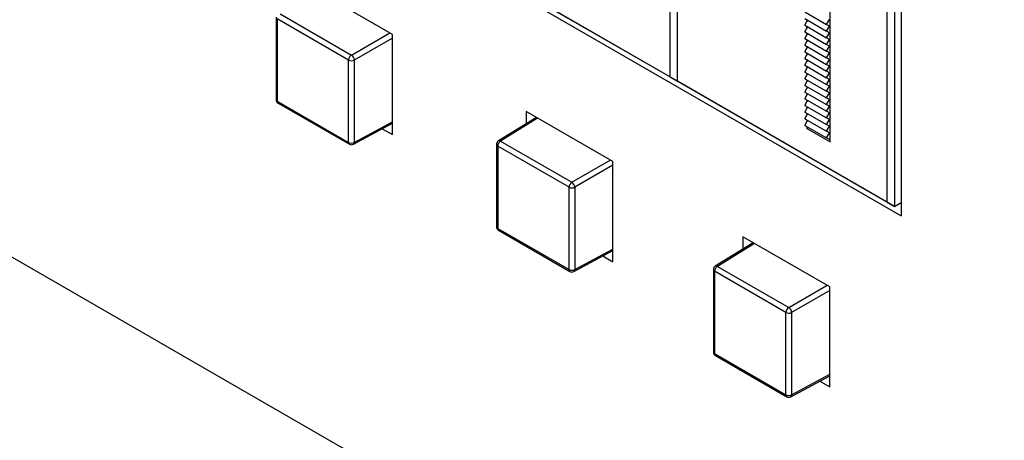
# Model space of a CAD drawing. Units: millimetres. Extents: x 5 to 1169, y 20 to 821.
# Drawn here: x 777 to 826, y 187 to 208 of the extents above; entities that cross this region are included whole.
import ezdxf

# ---------------------------------------------------------------- set-up
doc = ezdxf.new("R2010")
doc.units = ezdxf.units.MM
for name, color, linetype in [('00-3689-0100_FRO', 7, 'Continuous'), ('02-0189-0100_GUI', 7, 'Continuous'), ('02-0222-0101_PUS', 7, 'Continuous'), ('Default', 7, 'Continuous'), ('PLASTIC_SUPPORT_', 7, 'Continuous')]:
    doc.layers.add(name, color=color, linetype=linetype)

# ---------------------------------------------------------------- blocks, each defined once
blk = doc.blocks.new('SE4')
at = {"layer": '00-3689-0100_FRO', "color": 7, "linetype": 'Continuous'}
for p, q in [((1021.41, 55.091), (682.988, 250.479)), ((734.503, 247.865), (820.523, 198.202)), ((820.523, 220.042), (820.523, 198.202)), ((795.633, 207.08), (791.39, 209.53)), ((795.633, 202.182), (795.633, 207.08)), ((802.174, 203.304), (802.174, 202.704)), ((806.416, 200.855), (802.174, 203.304)), ((795.14, 202.466), (795.633, 202.182)), ((806.416, 195.956), (806.416, 200.855)), ((812.78, 197.18), (812.78, 196.58)), ((817.023, 194.731), (812.78, 197.18)), ((805.923, 196.24), (806.416, 195.956)), ((817.023, 189.832), (817.023, 194.731)), ((816.53, 190.117), (817.023, 189.832))]:
    blk.add_line(p, q, dxfattribs=at)
at = {"layer": '02-0189-0100_GUI', "color": 7, "linetype": 'Continuous'}
for p, q in [((815.801, 208.18), (816.862, 207.568)), ((815.801, 207.854), (816.862, 207.241)), ((815.801, 207.527), (815.942, 207.772)), ((816.862, 207.568), (817.003, 207.813)), ((817.003, 207.486), (816.862, 207.568)), ((815.801, 207.527), (816.862, 206.915)), ((815.801, 207.201), (815.942, 207.446)), ((815.801, 207.201), (816.862, 206.588)), ((815.801, 206.874), (815.942, 207.119)), ((816.862, 207.241), (817.003, 207.486)), ((817.003, 207.16), (816.862, 207.241)), ((816.862, 206.915), (817.003, 207.16)), ((815.801, 206.874), (816.862, 206.262)), ((815.801, 206.547), (815.942, 206.792)), ((817.003, 206.833), (816.862, 206.915)), ((816.862, 206.588), (817.003, 206.833)), ((817.003, 206.507), (816.862, 206.588)), ((815.801, 206.547), (816.862, 205.935)), ((815.801, 206.221), (815.942, 206.466)), ((815.801, 206.221), (816.862, 205.608)), ((815.801, 205.894), (815.942, 206.139)), ((816.862, 206.262), (817.003, 206.507)), ((817.003, 206.18), (816.862, 206.262)), ((816.862, 205.935), (817.003, 206.18)), ((815.801, 205.894), (816.862, 205.282)), ((815.801, 205.568), (815.942, 205.813)), ((817.003, 205.853), (816.862, 205.935)), ((816.862, 205.608), (817.003, 205.853)), ((815.801, 205.568), (816.862, 204.955)), ((815.801, 205.241), (815.942, 205.486)), ((815.801, 205.241), (816.862, 204.629)), ((815.801, 204.914), (815.942, 205.159)), ((817.003, 205.527), (816.862, 205.608)), ((816.862, 205.282), (817.003, 205.527)), ((817.003, 205.2), (816.862, 205.282)), ((816.862, 204.955), (817.003, 205.2)), ((815.801, 204.914), (816.862, 204.302)), ((815.801, 204.588), (815.942, 204.833)), ((817.003, 204.874), (816.862, 204.955)), ((816.862, 204.629), (817.003, 204.874)), ((815.801, 204.588), (816.862, 203.975)), ((815.801, 204.261), (815.942, 204.506)), ((815.801, 204.261), (816.862, 203.649)), ((815.801, 203.935), (815.942, 204.18)), ((817.003, 204.547), (816.862, 204.629)), ((816.862, 204.302), (817.003, 204.547)), ((817.003, 204.22), (816.862, 204.302)), ((816.862, 203.975), (817.003, 204.22)), ((815.801, 203.935), (816.862, 203.322)), ((815.801, 203.608), (815.942, 203.853)), ((817.003, 203.894), (816.862, 203.975)), ((816.862, 203.649), (817.003, 203.894)), ((815.801, 203.608), (816.862, 202.996)), ((815.801, 203.281), (815.942, 203.526)), ((815.801, 203.281), (816.862, 202.669)), ((817.003, 203.567), (816.862, 203.649)), ((816.862, 203.322), (817.003, 203.567)), ((817.003, 203.241), (816.862, 203.322)), ((816.862, 202.996), (817.003, 203.241)), ((815.801, 202.955), (815.942, 203.2)), ((815.801, 202.955), (816.862, 202.343)), ((815.801, 202.628), (815.942, 202.873)), ((817.003, 202.914), (816.862, 202.996)), ((816.862, 202.669), (817.003, 202.914)), ((815.801, 202.628), (816.862, 202.016)), ((817.003, 202.587), (816.862, 202.669)), ((816.862, 202.343), (817.003, 202.587)), ((817.003, 202.261), (816.862, 202.343)), ((816.862, 202.016), (817.003, 202.261)), ((817.003, 201.934), (816.862, 202.016)), ((817.046, 201.959), (817.003, 201.934))]:
    blk.add_line(p, q, dxfattribs=at)
at = {"layer": '02-0222-0101_PUS', "color": 7}
for p, q in [((790.139, 208.084), (793.627, 206.07)), ((790, 207.84), (790, 203.813)), ((793.488, 205.827), (790, 207.84)), ((793.627, 206.07), (795.505, 207.154)), ((795.633, 206.902), (793.768, 205.825)), ((793.488, 201.799), (793.488, 205.827)), ((793.768, 205.825), (793.768, 201.798)), ((790, 203.813), (793.488, 201.799)), ((793.768, 201.798), (795.633, 202.801)), ((802.736, 202.979), (800.922, 201.858)), ((800.922, 201.858), (804.41, 199.844)), ((800.783, 201.615), (800.783, 197.587)), ((804.271, 199.601), (800.783, 201.615)), ((804.41, 199.844), (806.288, 200.929)), ((806.416, 200.676), (804.552, 199.6)), ((804.271, 195.574), (804.271, 199.601)), ((804.552, 199.6), (804.552, 195.572)), ((800.783, 197.587), (804.271, 195.574)), ((804.552, 195.572), (806.416, 196.575)), ((813.343, 196.856), (811.529, 195.734)), ((811.529, 195.734), (815.017, 193.721)), ((811.39, 195.491), (811.39, 191.464)), ((814.878, 193.477), (811.39, 195.491)), ((815.017, 193.721), (816.895, 194.805)), ((817.023, 194.552), (815.158, 193.476)), ((814.878, 189.45), (814.878, 193.477)), ((815.158, 193.476), (815.158, 189.449)), ((811.39, 191.464), (814.878, 189.45)), ((815.158, 189.449), (817.023, 190.451))]:
    blk.add_line(p, q, dxfattribs=at)
at = {"layer": '02-0222-0101_PUS', "color": 7, "linetype": 'Continuous'}
for p, q in [((789.941, 207.922), (789.941, 203.895)), ((790.041, 203.722), (793.529, 201.708)), ((802.676, 203.014), (800.82, 201.866)), ((793.724, 201.705), (795.633, 202.731)), ((800.725, 201.696), (800.725, 197.669)), ((800.825, 197.496), (804.313, 195.482)), ((804.507, 195.479), (806.416, 196.506)), ((813.282, 196.89), (811.426, 195.743)), ((811.331, 195.572), (811.331, 191.545)), ((811.431, 191.372), (814.919, 189.358)), ((815.114, 189.355), (817.023, 190.382))]:
    blk.add_line(p, q, dxfattribs=at)
for centre, start, end in [((790.141, 203.895), 180, 240), ((800.925, 201.696), 121.7317, 180), ((793.629, 201.881), 240, 298.2683), ((800.925, 197.669), 180, 240), ((811.531, 195.572), 121.7317, 180), ((804.413, 195.655), 240, 298.2683), ((811.531, 191.545), 180, 240), ((815.019, 189.532), 240, 298.2683)]:
    blk.add_arc(centre, 0.2, start, end, dxfattribs=at)
at = {"layer": '02-0222-0101_PUS', "color": 7}
for centre, major_axis, ratio, start_param, end_param in [((793.629, 205.908), (0.1, 0.173), 0.57735, 0.802851, 2.356194), ((793.629, 205.908), (-0.2, 0), 0.57735, 0.785398, 2.338741), ((793.629, 205.908), (-0.1, 0.173), 0.557025, 3.927143, 5.497635), ((790.141, 203.895), (0.2, 0), 0.57735, 3.141593, 3.926991), ((790.141, 203.895), (0.1, 0.173), 0.57735, 2.356194, 3.141593), ((793.629, 201.881), (0.1, 0.173), 0.57735, 2.356194, 3.141593), ((793.629, 201.881), (-0.2, 0), 0.57735, 0.785398, 2.338741), ((793.629, 201.881), (-0.095, 0.176), 0.577174, 3.141593, 3.944287), ((800.925, 201.696), (0.1, 0.173), 0.57735, 0.802851, 2.356194), ((800.925, 201.696), (0.105, -0.17), 0.577174, 2.338899, 3.141593), ((800.925, 201.696), (0.2, 0), 0.57735, 3.141593, 3.926991), ((804.413, 199.683), (0.1, 0.173), 0.57735, 0.802851, 2.356194), ((804.413, 199.683), (-0.1, 0.173), 0.557025, 3.927143, 5.497635), ((804.413, 199.683), (-0.2, 0), 0.57735, 0.785398, 2.338741), ((800.925, 197.669), (0.2, 0), 0.57735, 3.141593, 3.926991), ((800.925, 197.669), (0.1, 0.173), 0.57735, 2.356194, 3.141593), ((804.413, 195.655), (0.1, 0.173), 0.57735, 2.356194, 3.141593), ((804.413, 195.655), (-0.2, 0), 0.57735, 0.785398, 2.338741), ((804.413, 195.655), (-0.095, 0.176), 0.577174, 3.141593, 3.944287), ((811.531, 195.572), (0.2, 0), 0.57735, 3.141593, 3.926991), ((811.531, 195.572), (0.1, 0.173), 0.57735, 0.802851, 2.356194), ((811.531, 195.572), (0.105, -0.17), 0.577174, 2.338899, 3.141593), ((815.019, 193.559), (0.1, 0.173), 0.57735, 0.802851, 2.356194), ((815.019, 193.559), (-0.1, 0.173), 0.557025, 3.927143, 5.497635), ((815.019, 193.559), (-0.2, 0), 0.57735, 0.785398, 2.338741), ((811.531, 191.545), (0.2, 0), 0.57735, 3.141593, 3.926991), ((811.531, 191.545), (0.1, 0.173), 0.57735, 2.356194, 3.141593), ((815.019, 189.532), (0.1, 0.173), 0.57735, 2.356194, 3.141593), ((815.019, 189.532), (-0.2, 0), 0.57735, 0.785398, 2.338741), ((815.019, 189.532), (-0.095, 0.176), 0.577174, 3.141593, 3.944287)]:
    blk.add_ellipse(centre, major_axis=major_axis, ratio=ratio, start_param=start_param, end_param=end_param, dxfattribs=at)
at = {"layer": 'PLASTIC_SUPPORT_', "color": 7, "linetype": 'Continuous'}
for p, q in [((809.225, 205), (809.225, 225.813)), ((809.579, 204.796), (809.579, 225.609)), ((817.046, 201.82), (817.046, 219.963)), ((819.832, 198.876), (819.832, 219.689)), ((820.185, 219.897), (820.185, 198.668)), ((798.972, 210.919), (809.225, 205)), ((809.578, 204.792), (798.972, 210.916)), ((815.9, 207.797), (815.9, 207.699)), ((815.9, 207.47), (815.9, 207.372)), ((815.9, 207.144), (815.9, 207.045)), ((815.9, 206.817), (815.9, 206.719)), ((815.9, 206.49), (815.9, 206.392)), ((815.9, 206.164), (815.9, 206.066)), ((815.9, 205.837), (815.9, 205.739)), ((815.9, 205.511), (815.9, 205.412)), ((815.9, 205.184), (815.9, 205.086)), ((809.225, 205), (809.578, 204.792)), ((820.185, 198.668), (809.578, 204.792)), ((809.579, 204.796), (819.832, 198.876)), ((809.579, 204.792), (809.579, 204.796)), ((815.9, 204.857), (815.9, 204.759)), ((815.9, 204.531), (815.9, 204.433)), ((815.9, 204.204), (815.9, 204.106)), ((815.9, 203.878), (815.9, 203.78)), ((815.9, 203.551), (815.9, 203.453)), ((815.9, 203.224), (815.9, 203.126)), ((815.9, 202.898), (815.9, 202.8)), ((815.9, 202.571), (815.9, 202.481)), ((815.978, 202.526), (815.9, 202.481)), ((815.9, 202.481), (817.046, 201.82)), ((819.832, 198.876), (820.185, 198.668)), ((820.185, 198.668), (820.523, 198.858))]:
    blk.add_line(p, q, dxfattribs=at)

msp = doc.modelspace()

# ---------------------------------------------------------------- block references
at = {"layer": 'Default'}
msp.add_blockref('SE4', (0, 0), dxfattribs=at)

doc.saveas('drawing.dxf')
